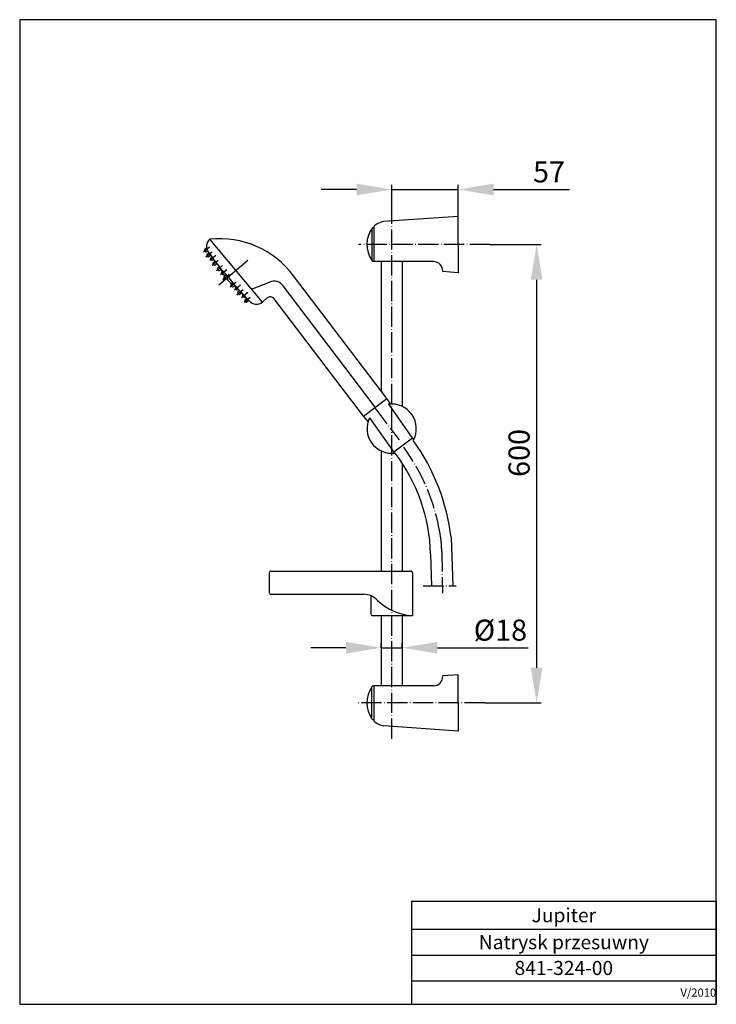
# Model space of a CAD drawing. Extents: x 1758 to 2055, y -172 to 248.
import ezdxf

# ---------------------------------------------------------------- set-up
doc = ezdxf.new("R2010")
doc.units = 0
doc.header["$LTSCALE"] = 0.6
doc.header["$MEASUREMENT"] = 0
doc.linetypes.add('ACAD_ISO04W100', pattern=[30.5, 24, -3, 0.5, -3])
doc.layers.get('0').update_dxf_attribs({"linetype": 'CONTINUOUS'})
doc.layers.get('DEFPOINTS').update_dxf_attribs({"linetype": 'CONTINUOUS'})
for name, color, linetype in [('OSIE', 7, 'ACAD_ISO04W100'), ('P25', 7, 'CONTINUOUS'), ('P50', 3, 'CONTINUOUS'), ('WYMIAROWANIE', 7, 'CONTINUOUS')]:
    doc.layers.add(name, color=color, linetype=linetype)
doc.styles.add('ROMANS', font='romans.shx', dxfattribs={"width": 0.78, "height": 9})
doc.styles.add('STPS', font='romans.shx', dxfattribs={"width": 0.8})
doc.dimstyles.new('STWYM', dxfattribs={"dimtxt": 3.5, "dimasz": 4.5, "dimexe": 2, "dimexo": 0, "dimgap": 1, "dimtad": 1, "dimdsep": 46, "dimtxsty": 'STPS', "dimcen": 0, "dimaunit": 1, "dimadec": 0, "dimazin": 0, "dimtfac": 1, "dimtmove": 0, "dimatfit": 3, "dimfxl": 1, "dimtolj": 1, "dimarcsym": 0})

# ---------------------------------------------------------------- blocks, each defined once
blk = doc.blocks.new('*D0')
at = {"layer": 'DEFPOINTS', "color": 0, "ltscale": 0.6}
for p in [(1911.67, -20.21), (1920.67, -20.21), (1920.67, -20.21)]:
    blk.add_point(p, dxfattribs=at)
at = {"layer": 'WYMIAROWANIE', "color": 0, "lineweight": -2, "ltscale": 0.6}
for p, q in [((1896.67, -20.21), (1881.67, -20.21)), ((1911.67, -20.21), (1911.67, -18.21)), ((1911.67, -20.21), (1920.67, -20.21)), ((1920.67, -20.21), (1920.67, -18.21)), ((1935.67, -20.21), (1974.39, -20.21))]:
    blk.add_line(p, q, dxfattribs=at)
at = {"layer": 'WYMIAROWANIE', "color": 0, "ltscale": 0.6}
for points in [[(1896.67, -17.71), (1896.67, -22.71), (1911.67, -20.21)], [(1935.67, -17.71), (1935.67, -22.71), (1920.67, -20.21)]]:
    blk.add_solid(points, dxfattribs=at)
at = {"layer": 'WYMIAROWANIE', "color": 0, "ltscale": 0.6, "insert": (1962.53, -12.71), "char_height": 9, "attachment_point": 5, "style": 'ROMANS'}
blk.add_mtext('\\A1;%%C18', dxfattribs=at)
blk = doc.blocks.new('*D1')
at = {"layer": 'DEFPOINTS', "color": 0, "ltscale": 0.6}
for p in [(1944.58, 175.26), (1916.17, 163.97), (1944.58, 163.76)]:
    blk.add_point(p, dxfattribs=at)
at = {"layer": 'WYMIAROWANIE', "color": 0, "lineweight": -2, "ltscale": 0.6}
for p, q in [((1916.17, 163.97), (1916.17, 177.26)), ((1944.58, 163.76), (1944.58, 177.26)), ((1901.17, 175.26), (1886.17, 175.26)), ((1916.17, 175.26), (1944.58, 175.26)), ((1959.58, 175.26), (1991.94, 175.26))]:
    blk.add_line(p, q, dxfattribs=at)
at = {"layer": 'WYMIAROWANIE', "color": 0, "ltscale": 0.6}
for points in [[(1901.17, 177.76), (1901.17, 172.76), (1916.17, 175.26)], [(1959.58, 177.76), (1959.58, 172.76), (1944.58, 175.26)]]:
    blk.add_solid(points, dxfattribs=at)
at = {"layer": 'WYMIAROWANIE', "color": 0, "ltscale": 0.6, "insert": (1983.26, 182.76), "char_height": 9, "attachment_point": 5, "style": 'ROMANS'}
blk.add_mtext('\\A1;57', dxfattribs=at)
blk = doc.blocks.new('*D2')
at = {"layer": 'DEFPOINTS', "color": 0, "ltscale": 0.6}
for p in [(1958.08, 151.76), (1955.82, -43.73), (1977.97, -43.73)]:
    blk.add_point(p, dxfattribs=at)
at = {"layer": 'WYMIAROWANIE', "color": 0, "lineweight": -2, "ltscale": 0.6}
for p, q in [((1958.08, 151.76), (1979.97, 151.76)), ((1977.97, 136.76), (1977.97, -28.73)), ((1955.82, -43.73), (1979.97, -43.73))]:
    blk.add_line(p, q, dxfattribs=at)
at = {"layer": 'WYMIAROWANIE', "color": 0, "ltscale": 0.6}
for points in [[(1975.47, 136.76), (1980.47, 136.76), (1977.97, 151.76)], [(1975.47, -28.73), (1980.47, -28.73), (1977.97, -43.73)]]:
    blk.add_solid(points, dxfattribs=at)
at = {"layer": 'WYMIAROWANIE', "color": 0, "ltscale": 0.6, "insert": (1970.47, 62.87), "char_height": 9, "attachment_point": 5, "rotation": 90, "style": 'ROMANS'}
blk.add_mtext('\\A1;600', dxfattribs=at)
blk = doc.blocks.new('*T6')
at = {"layer": 'P25', "color": 0, "lineweight": -2, "ltscale": 0.6}
for p, q in [((0, 0), (130, 0)), ((0, 0), (0, -12)), ((130, 0), (130, -12)), ((0, -12), (130, -12)), ((0, -12), (0, -23)), ((130, -12), (130, -23)), ((0, -23), (130, -23)), ((0, -23), (0, -34)), ((130, -23), (130, -34)), ((0, -34), (130, -34)), ((0, -34), (0, -44)), ((130, -34), (130, -44)), ((0, -44), (130, -44))]:
    blk.add_line(p, q, dxfattribs=at)
at = {"layer": 'P25', "color": 0, "ltscale": 0.6, "width": 129.88, "style": 'STPS'}
for s, insert, char_height, attachment_point in [('{\\C3;Jupiter}', (65, -6), 6, 5), ('{\\C256;Natrysk przesuwny}', (65, -17.5), 6, 5), ('{\\C256;841-324-00}', (65, -28.5), 6, 5), ('{\\Q0;V/2010}', (129.94, -39), 3.5, 6)]:
    blk.add_mtext(s, dxfattribs=dict(at, insert=insert, char_height=char_height, attachment_point=attachment_point))

msp = doc.modelspace()

# ---------------------------------------------------------------- linework, layer by layer
at = {"color": 7, "linetype": 'ACAD_ISO04W100', "ltscale": 0.6}
for p, q in [((1916.1689685, -59.0068215), (1916.1689685, 163.9705056)), ((1958.0767763, 151.7649925), (1902.052138, 151.7649925)), ((1955.8159784, -43.7334846), (1902.052138, -43.7334846))]:
    msp.add_line(p, q, dxfattribs=at)
at = {"linetype": 'ACAD_ISO04W100', "ltscale": 0.6}
for p, q in [((1908.9318863, 82.1870267), (1919.367159, 68.4865761)), ((1929.6009385, 6.2409796), (1943.6360871, 6.2409796))]:
    msp.add_line(p, q, dxfattribs=at)
at = {"layer": 'OSIE', "ltscale": 0.6}
msp.add_line((1937.5031355, 20.8716561), (1937.7740849, 3.0178071), dxfattribs=at)
for centre, radius, start, end in [((1849.8103812, 13.6755655), 88.2441837, 9.690335039, 35.799456097), ((1887.5088923, 20.1129452), 50, 0.869451966, 9.690335039), ((1936.4576075, 23.8640779), 1, 0.869451966, 6.706393702)]:
    msp.add_arc(centre, radius, start, end, dxfattribs=at)
at = {"layer": 'P50', "ltscale": 0.6}
for p, q in [((1944.57516, 163.7649925), (1912.836204, 161.5915244)), ((1944.57516, 151.7649925), (1944.57516, 163.7649925)), ((1907.7674549, 158.5817361), (1907.7674549, 144.9482489)), ((1908.101764, 159.0251138), (1908.5352734, 159.0251138)), ((1908.5352734, 159.4295189), (1908.5352734, 144.4752793)), ((1861.0589113, 127.2370769), (1838.5655101, 154.0521268)), ((1944.57516, 151.7649925), (1944.57516, 139.7649925)), ((1836.2608479, 149.2423358), (1836.7773689, 148.6265758)), ((1836.4936067, 149.7646839), (1837.1664719, 150.3291068)), ((1837.2874587, 147.16156), (1837.8039798, 146.5458)), ((1837.3322425, 148.7649213), (1837.6480249, 149.0298106)), ((1837.5202175, 147.6839081), (1838.1930827, 148.248331)), ((1838.3588534, 146.6841455), (1838.9623057, 147.1903424)), ((1838.9008597, 145.6877208), (1839.4173808, 145.0719608)), ((1839.9274705, 143.606945), (1840.4439916, 142.9911849)), ((1933.9839488, 144.4752793), (1908.1689685, 144.4752793)), ((1911.6689685, 144.4752793), (1911.6689685, 89.3287502)), ((1920.6689685, 144.4752793), (1920.6689685, 82.7119793)), ((1841.8107225, 141.3618646), (1842.3272436, 140.7461045)), ((1843.1717119, 141.254213), (1843.368787, 141.4195265)), ((1844.0486802, 139.0076815), (1843.5321592, 139.6234416)), ((1937.9839488, 140.4752793), (1937.9839488, 140.2163555)), ((1944.57516, 139.7649925), (1937.9839488, 140.2163555)), ((1845.0752911, 136.9269057), (1844.55877, 137.5426658)), ((1914.1065606, 86.12844), (1874.3214881, 138.3621899)), ((1848.1164706, 133.7088041), (1847.5999495, 134.3245642)), ((1849.9832871, 132.4760308), (1849.466766, 133.0917909)), ((1849.5000542, 133.6936033), (1849.7132845, 133.8724684)), ((1851.009898, 130.395255), (1850.4933769, 131.0110151)), ((1853.0244666, 129.2579293), (1852.5079456, 129.8736893)), ((1854.0510775, 127.1771535), (1853.5345564, 127.7929135)), ((1863.1385577, 128.9815569), (1861.0589113, 127.2370769)), ((1904.1735591, 78.5627341), (1866.0149355, 128.6611222)), ((1904.1735591, 78.5627341), (1914.1065606, 86.12844)), ((1915.8207847, 83.649547), (1914.1029513, 86.133174)), ((1914.7996111, 83.635471), (1925.52498, 68.4765901)), ((1906.1136807, 76.2485857), (1904.1735591, 78.5627341)), ((1906.7273584, 77.8387172), (1917.3422365, 62.7283114)), ((1925.0530226, 69.2061364), (1917.0978193, 63.1468674)), ((1911.6689685, 63.7383133), (1911.6689685, 12.4743197)), ((1920.6689685, 58.4726115), (1920.6689685, 12.4743197)), ((1941.482583, 26.7469201), (1942.2841325, 6.2409796)), ((1932.7599485, 19.6264135), (1933.1222302, 6.2505703)), ((1863.9566078, 11.6743197), (1863.9566078, 3.3782256)), ((1864.7566078, 12.4743197), (1924.2526338, 12.4743197)), ((1925.0526338, 11.6743197), (1925.0526338, -6.5298351)), ((1864.7566078, 2.5782256), (1904.2279746, 2.5782256)), ((1907.3135508, 1.9592295), (1907.3135508, -5.7298351)), ((1908.1135508, -6.5298351), (1925.0526338, -6.5298351)), ((1911.6689685, -6.5298351), (1911.6689685, -36.4437713)), ((1920.6689685, -6.5298351), (1920.6689685, -36.4437713)), ((1944.57516, -31.7334846), (1937.9839488, -32.1848475)), ((1937.9839488, -32.4437713), (1937.9839488, -32.1848475)), ((1944.57516, -43.7334846), (1944.57516, -31.7334846)), ((1907.7674549, -50.5502281), (1907.7674549, -36.916741)), ((1933.9839488, -36.4437713), (1908.1689685, -36.4437713)), ((1908.5352734, -36.4437713), (1908.5352734, -51.3980109)), ((1944.57516, -43.7334846), (1944.57516, -55.7334846)), ((1907.9975955, -50.8301713), (1908.5352734, -50.8301713)), ((1944.57516, -55.7334846), (1912.836204, -53.5600164))]:
    msp.add_line(p, q, dxfattribs=at)
at = {"layer": 'P50', "color": 7, "ltscale": 0.6}
for p, q in [((1838.5546559, 150.6419442), (1835.9492996, 148.4564802)), ((1839.5812667, 148.5611684), (1836.9759104, 146.3757044)), ((1841.1946678, 147.0873292), (1838.5893114, 144.9018652)), ((1842.2212786, 145.0065534), (1839.6159223, 142.8210894)), ((1854.8826571, 144.8978695), (1842.4979386, 134.5091348)), ((1844.1045305, 142.7614729), (1841.4991742, 140.576009)), ((1845.8259672, 141.0230499), (1843.2206109, 138.837586)), ((1846.852578, 138.9422741), (1844.2472217, 136.7568102)), ((1849.8937575, 135.7241726), (1847.2884012, 133.5387086)), ((1851.7605741, 134.4913992), (1849.1552178, 132.3059353)), ((1856.4646092, 132.7140805), (1864.1017166, 135.7841775)), ((1852.7871849, 132.4106234), (1850.1818286, 130.2251595)), ((1854.8017536, 131.2732977), (1852.1963973, 129.0878338)), ((1909.1400598, 82.3455871), (1869.9546575, 134.1609268)), ((1855.8283644, 129.1925219), (1853.2230081, 127.0070579))]:
    msp.add_line(p, q, dxfattribs=at)
at = {"layer": 'P50', "color": 3, "ltscale": 0.6}
for p, q in [((1839.4738613, 146.4954765), (1839.1336186, 146.2100689)), ((1840.2550224, 145.4475019), (1839.9722544, 145.2103063)), ((1840.8330946, 144.693716), (1840.1602294, 144.1292931)), ((1841.6023176, 143.6357274), (1840.9988652, 143.1295305)), ((1842.619684, 142.3675516), (1842.0434813, 141.8842127)), ((1843.2169921, 141.1653548), (1842.8821172, 140.88445)), ((1843.7711862, 140.1510477), (1843.764918, 140.1457897)), ((1845.7297876, 138.8520582), (1844.7915288, 138.0650139)), ((1846.5805477, 137.8624657), (1845.6301647, 137.0652512)), ((1848.5378661, 135.4384233), (1847.8327083, 134.8469123)), ((1849.3442094, 134.4115725), (1849.3269304, 134.3970783)), ((1849.3269304, 134.3970783), (1848.6713442, 133.8471497)), ((1849.8389415, 133.7310865), (1849.6995249, 133.614139)), ((1850.7102798, 132.7587558), (1850.5381607, 132.6143764)), ((1851.3295881, 132.0395601), (1850.7261357, 131.5333632)), ((1852.2376368, 131.0980234), (1851.5647715, 130.5336005)), ((1852.8192757, 130.4619458), (1852.7407044, 130.3960374)), ((1853.7149025, 129.5099891), (1853.5793402, 129.3962748)), ((1854.3707676, 128.8214586), (1853.7673152, 128.3152616)), ((1855.2788163, 127.8799218), (1854.6059511, 127.315499))]:
    msp.add_line(p, q, dxfattribs=at)
at = {"layer": 'P50'}
msp.add_lwpolyline([(1757.5700974, -172.3160976), (2054.5700974, -172.3160976), (2054.5700974, 247.6839024), (1757.5700974, 247.6839024)], close=True, dxfattribs=at)
at = {"layer": 'P50', "ltscale": 0.6}
for centre, radius, start, end in [((1914.1926237, 153.5341893), 8.1707113, 99.555911701, 133.819903171), ((1917.269333, 151.7649925), 11.694173, 141.62305512, 215.656039991), ((1841.1361845, 150.9875497), 4, 129.991099742, 219.991099742), ((1842.7812917, 115.0721963), 39.2072416, 36.442997728, 96.172695916), ((1986.1858932, 255.0396136), 182.5, 215.748906949, 218.504479425), ((1914.1926237, 149.9957958), 8.1707113, 218.152815107, 222.504412722), ((1933.9839488, 140.4752793), 4, 360, 90), ((1862.6344646, 151.1160625), 21.8186806, 206.871503159, 216.132937266), ((1791.787981, 91.6173845), 71.6996018, 36.109831033, 43.994905085), ((1862.6344646, 151.1160625), 21.8186806, 219.562583044, 227.766603408), ((1862.6344646, 151.1160625), 21.8186806, 231.241652115, 232.988159691), ((1986.1858932, 255.0396136), 182.5, 221.600256692, 224.233292535), ((1858.4882369, 130.301654), 4, 219.991099742, 309.991099742), ((1864.4238949, 127.4492684), 2, 37.295570182, 129.991099742), ((1916.1689685, 73.2251463), 10.5, 331.180698421, 97.493574027), ((1916.1689685, 73.2251463), 10.5, 153.983547705, 277.914328843), ((1853.8362433, 16.492404), 88.2441837, 6.67319833, 35.799456097), ((1857.7874428, 17.5957999), 75, 1.551464115, 37.089234041), ((1864.7566078, 11.6743197), 0.8, 90, 180), ((1924.2526338, 11.6743197), 0.8, 0, 90), ((1864.7566078, 3.3782256), 0.8, 180, 270), ((1904.2279746, -5.4217744), 8, 42.345678503, 90), ((1926.4823169, 17.1132882), 23.6863098, 226.376460986, 266.539578138), ((1908.1135508, -5.7298351), 0.8, 180, 270), ((1933.9839488, -32.4437713), 4, 270, 0), ((1917.269333, -43.7334846), 11.694173, 144.343960009, 215.656039991), ((1914.1926237, -41.9642878), 8.1707113, 137.495587278, 141.847184893), ((1914.1926237, -45.5026813), 8.1707113, 218.152815107, 220.694285863), ((1914.1926237, -45.5026813), 8.1707113, 226.180096829, 260.444088299)]:
    msp.add_arc(centre, radius, start, end, dxfattribs=at)
at = {"layer": 'P50', "color": 3, "ltscale": 0.6}
for centre, start, end in [((1836.9129246, 149.2648026), 129.991099742, 181.973297928), ((1836.9129246, 149.2648026), 258.008901556, 309.991099742), ((1837.9395354, 147.1840268), 129.991099742, 181.973297928), ((1837.9395354, 147.1840268), 258.008901556, 309.991099742), ((1839.5529365, 145.7101876), 129.991099742, 181.973297928), ((1839.5529365, 145.7101876), 258.008901556, 309.991099742), ((1840.5795473, 143.6294118), 129.991099742, 181.973297928), ((1840.5795473, 143.6294118), 258.008901556, 309.991099742), ((1842.4627993, 141.3843314), 129.991099742, 181.973297928), ((1842.4627993, 141.3843314), 258.008901556, 309.991099742), ((1844.1842359, 139.6459084), 129.991099742, 181.973297928), ((1844.1842359, 139.6459084), 258.008901556, 294.463450779), ((1845.2108467, 137.5651326), 129.991099742, 181.973297928), ((1845.2108467, 137.5651326), 258.008901556, 309.991099742), ((1848.2520263, 134.347031), 129.991099742, 181.973297928), ((1848.2520263, 134.347031), 258.008901556, 309.991099742), ((1850.1188428, 133.1142577), 129.991099742, 181.973297928), ((1850.1188428, 133.1142577), 258.008901556, 309.991099742), ((1851.1454536, 131.0334819), 129.991099742, 181.973297928), ((1851.1454536, 131.0334819), 258.008901556, 309.991099742), ((1853.1600223, 129.8961561), 129.991099742, 181.973297928), ((1853.1600223, 129.8961561), 258.008901556, 309.991099742), ((1854.1866331, 127.8153803), 129.991099742, 181.973297928), ((1854.1866331, 127.8153803), 258.008901556, 309.991099742)]:
    msp.add_arc(centre, 0.6524637, start, end, dxfattribs=at)
at = {"layer": 'P50', "color": 7, "ltscale": 0.6}
msp.add_arc((1865.9666552, 131.1449961), 5, 37.098430431, 111.899996546, dxfattribs=at)

# ---------------------------------------------------------------- block references
msp.add_blockref('*T6', (1924.5700974, -128.3160976))

# ---------------------------------------------------------------- dimensions: what is measured, and where the dimension line sits
at = {"layer": 'WYMIAROWANIE', "ltscale": 0.6}
for base, p1, p2, text, picture, middle in [((1944.57516, 175.2631743), (1916.1689685, 163.9705056), (1944.57516, 163.7649925), '57', '*D1', (1983.2580172, 175.2631743)), ((1920.6689685, -20.2141077), (1911.6689685, -20.2141077), (1920.6689685, -20.2141077), '%%C18', '*D0', (1962.52754, -20.2141077))]:
    dim = msp.add_linear_dim(base=base, p1=p1, p2=p2, text=text, dimstyle='STWYM', override={"dimtxt": 20, "dimasz": 15, "dimgap": 3, "dimdec": 5, "dimlfac": 2, "dimtxsty": 'ROMANS'}, dxfattribs=at)
    dim.commit()
    dim.dimension.update_dxf_attribs({"geometry": picture, "text_midpoint": middle, "dimtype": 160})
dim = msp.add_linear_dim(base=(1977.9678213, -43.7334846), p1=(1958.0767763, 151.7649925), p2=(1955.8159784, -43.7334846), angle=90, text='600', dimstyle='STWYM', override={"dimtxt": 20, "dimasz": 15, "dimgap": 3, "dimdec": 5, "dimlfac": 2, "dimtxsty": 'ROMANS'}, dxfattribs=at)
dim.commit()
dim.dimension.update_dxf_attribs({"geometry": '*D2', "text_midpoint": (1977.9678213, 62.8743254), "dimtype": 160})

doc.saveas('drawing.dxf')
